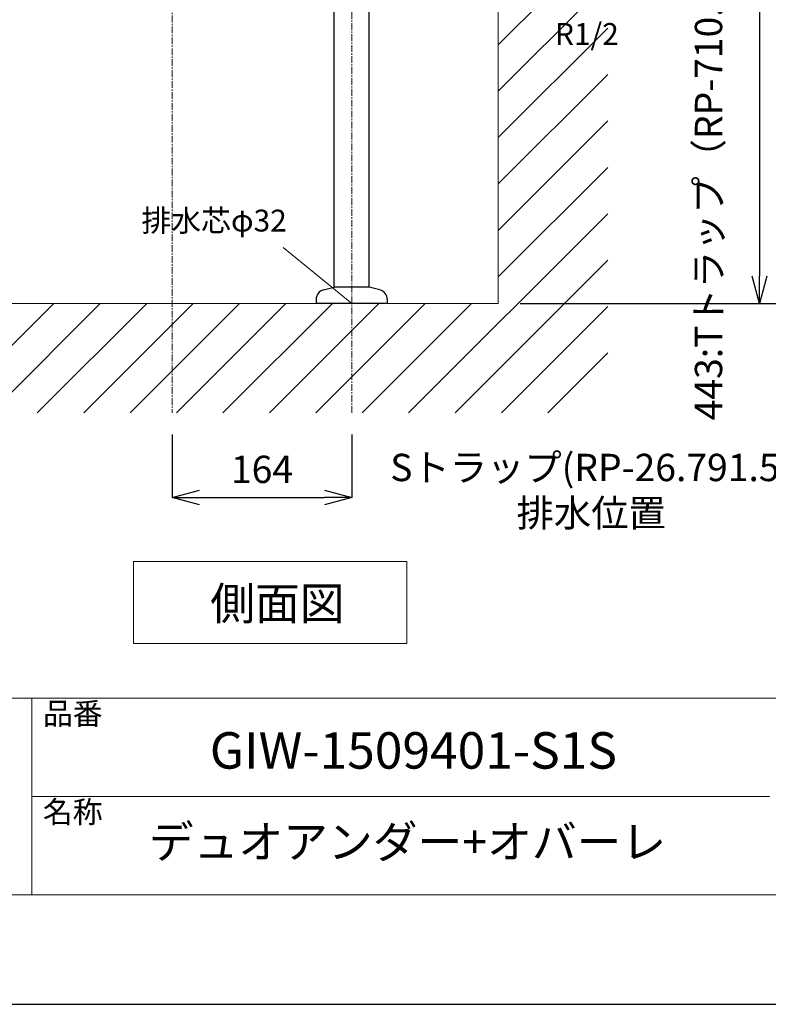
# Model space of a CAD drawing. Units: millimetres. Extents: x 4200 to 8400, y 0 to 2970.
# Drawn here: x 6964 to 7649, y 0 to 900 of the extents above; entities that cross this region are included whole.
import ezdxf
from ezdxf.enums import TextEntityAlignment as Align

# ---------------------------------------------------------------- set-up
doc = ezdxf.new("R2010")
doc.units = ezdxf.units.MM
doc.linetypes.add('CENTER1', pattern=[10, 6.25, -1.25, 1.25, -1.25])
doc.layers.add('_0-2_', color=7, linetype='Continuous')
for name, color, linetype, lineweight in [('中心線', 1, 'CENTER1', 15), ('図面枠', 6, 'Continuous', 25), ('太線', 7, 'Continuous', 15), ('寸法線', 3, 'Continuous', 15), ('文字', 4, 'Continuous', 15), ('細線', 6, 'Continuous', 9)]:
    doc.layers.add(name, color=color, linetype=linetype, lineweight=lineweight)
doc.styles.add('japanese', font='romans.shx', dxfattribs={"bigfont": 'bigfont.shx'})
doc.dimstyles.new('KIHON', dxfattribs={"dimscale": 10, "dimtxt": 2.5, "dimasz": 2.5, "dimexe": 0, "dimexo": 2, "dimgap": 1, "dimtad": 1, "dimdec": 0, "dimdsep": 46, "dimtxsty": 'japanese', "dimblk": 'OPEN30', "dimcen": 2.5, "dimadec": 0, "dimazin": 0, "dimtfac": 1, "dimtdec": 0, "dimtmove": 0, "dimatfit": 0, "dimfxl": 1, "dimarcsym": 0})

# ---------------------------------------------------------------- blocks, each defined once
blk = doc.blocks.new('_Open30')
at = {"color": 0, "linetype": 'ByBlock', "lineweight": -2}
for p, q in [((-1, 0.268), (0, 0)), ((0, 0), (-1, -0.268)), ((0, 0), (-1, 0))]:
    blk.add_line(p, q, dxfattribs=at)
blk = doc.blocks.new('*D3')
at = {"layer": 'Defpoints', "color": 0}
for p in [(7103.82, 540.98), (7267.82, 540.98), (7267.82, 463.51)]:
    blk.add_point(p, dxfattribs=at)
at = {"layer": '寸法線', "color": 0, "lineweight": -2}
for p, q in [((7103.82, 520.98), (7103.82, 463.51)), ((7267.82, 520.98), (7267.82, 463.51)), ((7128.82, 463.51), (7242.82, 463.51))]:
    blk.add_line(p, q, dxfattribs=at)
at = {"layer": '寸法線', "color": 0, "lineweight": -2, "xscale": 25, "yscale": 25, "zscale": 25, "rotation": 180}
blk.add_blockref('_Open30', (7103.82, 463.51), dxfattribs=at)
at = {"layer": '寸法線', "color": 0, "lineweight": -2, "xscale": 25, "yscale": 25, "zscale": 25}
blk.add_blockref('_Open30', (7267.82, 463.51), dxfattribs=at)
at = {"layer": '寸法線', "color": 0, "lineweight": 5, "insert": (7185.82, 486.01), "char_height": 25, "attachment_point": 5, "style": 'japanese'}
blk.add_mtext('164', dxfattribs=at)
blk = doc.blocks.new('*D26')
at = {"layer": 'Defpoints', "color": 0}
for p in [(7505.04, 1083.55), (7401.82, 640.98), (7640.53, 640.98)]:
    blk.add_point(p, dxfattribs=at)
at = {"layer": '寸法線', "color": 0, "lineweight": -2}
for p, q in [((7525.04, 1083.55), (7640.53, 1083.55)), ((7640.53, 1058.55), (7640.53, 665.98)), ((7421.82, 640.98), (7640.53, 640.98))]:
    blk.add_line(p, q, dxfattribs=at)
at = {"layer": '寸法線', "color": 0, "lineweight": -2, "xscale": 25, "yscale": 25, "zscale": 25}
for p, rotation in [((7640.53, 1083.55), 90), ((7640.53, 640.98), 270)]:
    blk.add_blockref('_Open30', p, dxfattribs=dict(at, rotation=rotation))
at = {"layer": '寸法線', "color": 0, "lineweight": 5, "insert": (7597.2, 862.26), "char_height": 25, "width": 525.5756, "attachment_point": 5, "rotation": 90, "style": 'japanese'}
blk.add_mtext('443:Tトラップ（RP-710.165.5K）排水位置', dxfattribs=at)
blk = doc.blocks.new('*D27')
at = {"layer": 'Defpoints', "color": 0}
for p in [(7505.04, 1153.55), (7401.82, 640.98), (7766.08, 640.98)]:
    blk.add_point(p, dxfattribs=at)
at = {"layer": '寸法線', "color": 0, "lineweight": -2}
for p, q in [((7525.04, 1153.55), (7766.08, 1153.55)), ((7766.08, 1128.55), (7766.08, 665.98)), ((7421.82, 640.98), (7766.08, 640.98))]:
    blk.add_line(p, q, dxfattribs=at)
at = {"layer": '寸法線', "color": 0, "lineweight": -2, "xscale": 25, "yscale": 25, "zscale": 25}
for p, rotation in [((7766.08, 1153.55), 90), ((7766.08, 640.98), 270)]:
    blk.add_blockref('_Open30', p, dxfattribs=dict(at, rotation=rotation))
at = {"layer": '寸法線', "color": 0, "lineweight": 5, "insert": (7722.74, 897.26), "char_height": 25, "width": 477.3431, "attachment_point": 5, "rotation": 90, "style": 'japanese'}
blk.add_mtext('513:Tトラップラウンドボトム（RP-19.235.5）排水位置', dxfattribs=at)
blk = doc.blocks.new('*D28')
at = {"layer": 'Defpoints', "color": 0}
for p in [(7505.04, 1168.55), (7401.82, 640.98), (7877.42, 640.98)]:
    blk.add_point(p, dxfattribs=at)
at = {"layer": '寸法線', "color": 0, "lineweight": -2}
for p, q in [((7525.04, 1168.55), (7877.42, 1168.55)), ((7877.42, 1143.55), (7877.42, 665.98)), ((7421.82, 640.98), (7877.42, 640.98))]:
    blk.add_line(p, q, dxfattribs=at)
at = {"layer": '寸法線', "color": 0, "lineweight": -2, "xscale": 25, "yscale": 25, "zscale": 25}
for p, rotation in [((7877.42, 1168.55), 90), ((7877.42, 640.98), 270)]:
    blk.add_blockref('_Open30', p, dxfattribs=dict(at, rotation=rotation))
at = {"layer": '寸法線', "color": 0, "lineweight": 5, "insert": (7834.09, 904.76), "char_height": 25, "width": 477.3431, "attachment_point": 5, "rotation": 90, "style": 'japanese'}
blk.add_mtext('528:Pトラップ（RP-26.735.5）排水位置', dxfattribs=at)

msp = doc.modelspace()

# ---------------------------------------------------------------- linework, layer by layer
at = {"layer": '_0-2_', "color": 5, "linetype": 'Continuous'}
for p, q in [((7251.822, 655.98), (7251.822, 1116.468)), ((7283.822, 655.98), (7283.822, 1116.468)), ((7241.993, 653.346), (7251.822, 655.98)), ((7283.822, 655.98), (7251.822, 655.98)), ((7293.651, 653.346), (7283.822, 655.98)), ((7235.322, 644.653), (7235.322, 640.98)), ((7300.322, 640.98), (7235.322, 640.98)), ((7300.322, 644.653), (7300.322, 640.98))]:
    msp.add_line(p, q, dxfattribs=at)
for centre, start, end in [((7244.322, 644.653), 105, 180), ((7291.322, 644.653), 0, 75)]:
    msp.add_arc(centre, 9, start, end, dxfattribs=at)
at = {"layer": 'Defpoints'}
msp.add_lwpolyline([(4200, 0), (8400, 0), (8400, 2970), (4200, 2970)], close=True, dxfattribs=at)
at = {"layer": '中心線', "lineweight": 0}
msp.add_line((7103.822, 1724.259), (7103.822, 540.98), dxfattribs=at)
at = {"layer": '中心線', "linetype": 'CENTER1', "lineweight": 0}
msp.add_line((7267.822, 540.98), (7267.822, 1116.468), dxfattribs=at)
at = {"layer": '図面枠', "linetype": 'Continuous', "lineweight": 15}
for p, q in [((8300, 280), (6375.534, 280)), ((6975.534, 100), (6975.534, 280)), ((7650, 190), (6975.534, 190)), ((8300, 100), (4300, 100))]:
    msp.add_line(p, q, dxfattribs=at)
at = {"layer": '太線', "color": 7, "linetype": 'Continuous', "lineweight": 5}
for q in [(7401.822, 1783.278), (6801.822, 640.98)]:
    msp.add_line((7401.822, 640.98), q, dxfattribs=at)
at = {"layer": '文字', "lineweight": 0}
msp.add_line((7267.822, 640.98), (7205.132, 692.018), dxfattribs=at)
at = {"layer": '文字', "linetype": 'Continuous', "lineweight": 0}
for p, q in [((7068.309, 405), (7318.309, 405)), ((7068.309, 405), (7068.309, 330)), ((7318.309, 330), (7318.309, 405)), ((7068.309, 330), (7318.309, 330))]:
    msp.add_line(p, q, dxfattribs=at)
at = {"layer": '細線', "linetype": 'Continuous', "lineweight": 0}
for p, q in [((7401.822, 877.534), (7501.822, 977.534)), ((7401.822, 835.107), (7501.822, 935.107)), ((7401.822, 792.681), (7501.822, 892.681)), ((7401.822, 750.255), (7501.822, 850.255)), ((7401.822, 707.828), (7501.822, 807.828)), ((7401.822, 665.402), (7501.822, 765.402)), ((7319.827, 540.98), (7501.822, 722.975)), ((7362.253, 540.98), (7501.822, 680.549)), ((6895.563, 540.98), (6995.563, 640.98)), ((6937.989, 540.98), (7037.989, 640.98)), ((6980.416, 540.98), (7080.416, 640.98)), ((7022.842, 540.98), (7122.842, 640.98)), ((7065.268, 540.98), (7165.268, 640.98)), ((7107.695, 540.98), (7207.695, 640.98)), ((7150.121, 540.98), (7250.121, 640.98)), ((7192.548, 540.98), (7292.548, 640.98)), ((7234.974, 540.98), (7334.974, 640.98)), ((7277.4, 540.98), (7377.4, 640.98)), ((7404.68, 540.98), (7501.822, 638.123)), ((7447.106, 540.98), (7501.822, 595.696))]:
    msp.add_line(p, q, dxfattribs=at)

# ---------------------------------------------------------------- texts
at = {"layer": '寸法線', "lineweight": 5, "insert": (7486.728, 466.899), "char_height": 25, "attachment_point": 5, "style": 'japanese'}
msp.add_mtext('Sトラップ(RP-26.791.5)\\P排水位置', dxfattribs=at)
at = {"layer": '文字', "lineweight": 0, "style": 'japanese'}
for s, height, p in [('R1/2', 20, (7453.632, 877.362)), ('排水芯φ32', 20, (7075.561, 706.755)), ('側面図', 30, (7138.471, 351.601)), ('品番', 20, (6985.534, 255.861)), ('名称', 20, (6985.534, 165.9))]:
    msp.add_text(s, height=height, dxfattribs=at).set_placement(p)
for s, height, p in [('GIW-1509401-S1S', 33.33333, (7324.217, 227.869)), ('デュオアンダー+オバーレ', 30, (7318.818, 144.737))]:
    msp.add_text(s, height=height, dxfattribs=at).set_placement(p, align=Align.MIDDLE)

# ---------------------------------------------------------------- dimensions: what is measured, and where the dimension line sits
at = {"layer": '寸法線', "lineweight": 5}
for base, p1, text, picture, middle in [((7766.077, 640.98), (7505.045, 1153.547), '<>:Tトラップラウンドボトム（RP-19.235.5）排水位置', '*D27', (7766.077, 897.264)), ((7877.419, 640.98), (7505.045, 1168.547), '<>:Pトラップ（RP-26.735.5）排水位置', '*D28', (7877.419, 904.764)), ((7640.533, 640.98), (7505.045, 1083.547), '<>:Tトラップ（RP-710.165.5K）排水位置', '*D26', (7640.533, 862.264))]:
    dim = msp.add_linear_dim(base=base, p1=p1, p2=(7401.822, 640.98), angle=90, text=text, dimstyle='KIHON', dxfattribs=at)
    dim.commit()
    dim.dimension.update_dxf_attribs({"geometry": picture, "text_midpoint": middle, "dimtype": 160})
dim = msp.add_linear_dim(base=(7267.822, 463.508), p1=(7103.822, 540.98), p2=(7267.822, 540.98), dimstyle='KIHON', dxfattribs=at)
dim.commit()
dim.dimension.update_dxf_attribs({"geometry": '*D3', "text_midpoint": (7185.822, 486.008)})

doc.saveas('drawing.dxf')
